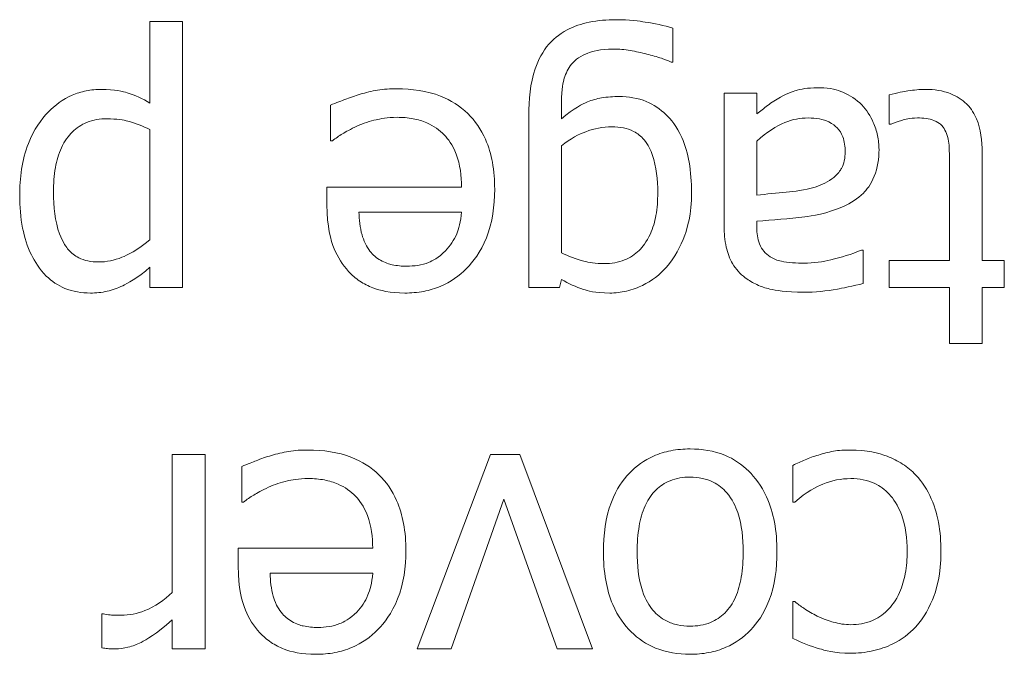
# Model space of a CAD drawing. Units: millimetres. Extents: x 100 to 2163, y 25 to 1460.
# Drawn here: x 703 to 708, y 954 to 957 of the extents above; entities that cross this region are included whole.
import ezdxf

# ---------------------------------------------------------------- set-up
doc = ezdxf.new("R2010")
doc.units = ezdxf.units.MM
doc.header["$LTSCALE"] = 5
doc.layers.add('実線(中線)', color=5, linetype='Continuous', lineweight=35)

msp = doc.modelspace()

# ---------------------------------------------------------------- linework, layer by layer
at = {"layer": '実線(中線)', "color": 7, "lineweight": 13}
for p, q in [((703.8126, 956.8131), (703.8126, 957.2124)), ((703.8126, 957.2124), (703.9732, 957.2124)), ((703.9732, 957.2124), (703.9732, 955.9084)), ((706.3773, 957.1805), (706.3773, 957.0138)), ((706.3773, 957.0138), (706.3691, 957.0138)), ((706.6285, 956.21), (706.6285, 956.8614)), ((706.6285, 956.8614), (706.789, 956.8614)), ((706.789, 956.8614), (706.789, 956.7606)), ((707.4384, 956.7091), (707.4384, 956.8532)), ((704.6988, 956.6278), (704.6988, 956.8028)), ((705.8309, 956.8182), (705.8309, 956.7349)), ((705.6703, 955.9084), (705.6703, 956.7523)), ((707.4477, 956.7091), (707.4384, 956.7091)), ((703.8126, 956.142), (703.8126, 956.6834)), ((704.708, 956.6278), (704.6988, 956.6278)), ((705.8309, 956.6031), (705.8309, 956.0793)), ((706.789, 956.6268), (706.789, 956.3623)), ((707.8943, 956.5692), (707.8943, 956.0412)), ((707.7338, 956.0412), (707.7338, 956.4951)), ((704.6813, 956.3139), (704.6813, 956.4014)), ((704.6813, 956.4014), (705.341, 956.4014)), ((705.341, 956.2789), (704.8377, 956.2789)), ((706.789, 956.2347), (706.789, 956.2038)), ((707.3015, 956.0926), (707.3108, 956.0926)), ((707.3108, 956.0926), (707.3108, 955.929)), ((707.4384, 955.9084), (707.4384, 956.0412)), ((707.4384, 956.0412), (707.7338, 956.0412)), ((707.8943, 956.0412), (708.0024, 956.0412)), ((708.0024, 956.0412), (708.0024, 955.9084)), ((703.8126, 955.9084), (703.8126, 956.0083)), ((705.8309, 955.9486), (705.8216, 955.9084)), ((703.9732, 955.9084), (703.8126, 955.9084)), ((705.8216, 955.9084), (705.6703, 955.9084)), ((707.7338, 955.9084), (707.4384, 955.9084)), ((707.7338, 955.6347), (707.7338, 955.9084)), ((708.0024, 955.9084), (707.8943, 955.9084)), ((707.8943, 955.9084), (707.8943, 955.6347)), ((707.8943, 955.6347), (707.7338, 955.6347)), ((703.9228, 954.4144), (703.9228, 955.0906)), ((703.9228, 955.0906), (704.0833, 955.0906)), ((704.0833, 955.0906), (704.0833, 954.1376)), ((705.1238, 954.1376), (705.483, 955.0906)), ((705.483, 955.0906), (705.6271, 955.0906)), ((705.6271, 955.0906), (705.9832, 954.1376)), ((704.2634, 954.857), (704.2634, 955.0319)), ((706.966, 954.857), (706.966, 955.0371)), ((704.2727, 954.857), (704.2634, 954.857)), ((705.5489, 954.8714), (705.2905, 954.1376)), ((705.8092, 954.1376), (705.5489, 954.8714)), ((706.9753, 954.857), (706.966, 954.857)), ((704.2459, 954.5431), (704.2459, 954.6306)), ((704.2459, 954.6306), (704.9056, 954.6306)), ((704.9056, 954.5081), (704.4024, 954.5081)), ((706.966, 954.189), (706.966, 954.3692)), ((706.966, 954.3692), (706.9753, 954.3692)), ((703.578, 954.1427), (703.578, 954.3095)), ((703.578, 954.3095), (703.5862, 954.3095)), ((703.9228, 954.1376), (703.9228, 954.2796)), ((704.0833, 954.1376), (703.9228, 954.1376)), ((705.2905, 954.1376), (705.1238, 954.1376)), ((705.9832, 954.1376), (705.8092, 954.1376))]:
    msp.add_line(p, q, dxfattribs=at)
for points, knots in [([(705.6703, 956.7523), (705.6703, 956.8283), (705.678, 956.9094), (705.7176, 957.0253), (705.739, 957.0665), (705.7874, 957.122), (705.8156, 957.1488), (705.8932, 957.1895), (705.9295, 957.2015), (706.0098, 957.2182), (706.0545, 957.2217), (706.0984, 957.2217)], [0, 0, 0, 0, 0.0227805, 0.0227805, 0.03663707, 0.03663707, 0.04483551, 0.04483551, 0.051103, 0.051103, 0.05835563, 0.05835563, 0.05835563, 0.05835563]), ([(706.0984, 957.2217), (706.1629, 957.2217), (706.2149, 957.2144), (706.2872, 957.2032), (706.333, 957.1936), (706.3773, 957.1805)], [0, 0, 0, 0, 0.01933891, 0.01933891, 0.05258697, 0.05258697, 0.05258697, 0.05258697]), ([(706.0861, 957.0776), (706.0191, 957.0776), (705.9804, 957.0656), (705.9445, 957.0519), (705.9289, 957.0443), (705.9018, 957.0258), (705.8902, 957.0155), (705.8803, 957.0035)], [0, 0, 0, 0, 0.02010042, 0.02010042, 0.03631186, 0.03631186, 0.05105287, 0.05105287, 0.05105287, 0.05105287]), ([(706.2497, 957.0529), (706.2227, 957.0598), (706.1954, 957.066), (706.141, 957.0757), (706.1134, 957.0776), (706.0861, 957.0776)], [0, 0, 0, 0, 0.00837781, 0.00837781, 0.01656314, 0.01656314, 0.01656314, 0.01656314]), ([(706.3691, 957.0138), (706.3521, 957.0212), (706.3268, 957.0303), (706.2982, 957.0406), (706.2736, 957.0474), (706.2497, 957.0529)], [0, 0, 0, 0, 0.00557884, 0.00557884, 0.02893141, 0.02893141, 0.02893141, 0.02893141]), ([(705.8803, 957.0035), (705.8639, 956.9828), (705.8522, 956.9597), (705.8403, 956.9191), (705.8309, 956.8817), (705.8309, 956.8182)], [0, 0, 0, 0, 0.00790174, 0.00790174, 0.012708, 0.012708, 0.012708, 0.012708]), ([(704.8439, 956.8563), (704.8717, 956.8643), (704.8998, 956.8714), (704.9584, 956.8817), (704.9936, 956.8831), (705.024, 956.8831)], [0, 0, 0, 0, 0.00867456, 0.00867456, 0.01785127, 0.01785127, 0.01785127, 0.01785127]), ([(705.024, 956.8831), (705.0968, 956.8831), (705.1706, 956.8733), (705.2882, 956.827), (705.3327, 956.7991), (705.4085, 956.7255), (705.4372, 956.6832), (705.4741, 956.5994), (705.4851, 956.5614), (705.5003, 956.4791), (705.5036, 956.4344), (705.5036, 956.3901)], [0, 0, 0, 0, 0.02184263, 0.02184263, 0.03788508, 0.03788508, 0.05348966, 0.05348966, 0.06530183, 0.06530183, 0.07856526, 0.07856526, 0.07856526, 0.07856526]), ([(706.9053, 956.8419), (706.9461, 956.8638), (706.9747, 956.8726), (707.0166, 956.8852), (707.0566, 956.8882), (707.0988, 956.8882)], [0, 0, 0, 0, 0.0138814, 0.0138814, 0.04678896, 0.04678896, 0.04678896, 0.04678896]), ([(707.0988, 956.8882), (707.1486, 956.8882), (707.1861, 956.8762), (707.2456, 956.8514), (707.2767, 956.8307), (707.3036, 956.8038)], [0, 0, 0, 0, 0.0149344, 0.0149344, 0.03645052, 0.03645052, 0.03645052, 0.03645052]), ([(703.1746, 956.3592), (703.1746, 956.4456), (703.1857, 956.5339), (703.2442, 956.6844), (703.2804, 956.7332), (703.348, 956.8036), (703.3866, 956.8319), (703.4534, 956.8609), (703.4766, 956.868), (703.5253, 956.8777), (703.5506, 956.88), (703.5759, 956.88)], [0, 0, 0, 0, 0.02593099, 0.02593099, 0.04837576, 0.04837576, 0.070546, 0.070546, 0.08167682, 0.08167682, 0.09327624, 0.09327624, 0.09327624, 0.09327624]), ([(703.5759, 956.88), (703.6415, 956.88), (703.6818, 956.8694), (703.7405, 956.8517), (703.7777, 956.834), (703.8126, 956.8131)], [0, 0, 0, 0, 0.01966676, 0.01966676, 0.05861719, 0.05861719, 0.05861719, 0.05861719]), ([(704.6988, 956.8028), (704.7259, 956.8138), (704.7568, 956.8259), (704.7928, 956.84), (704.819, 956.8493), (704.8439, 956.8563)], [0, 0, 0, 0, 0.00879834, 0.00879834, 0.02649138, 0.02649138, 0.02649138, 0.02649138]), ([(705.8309, 956.7349), (705.8925, 956.7887), (705.9372, 956.8093), (705.9803, 956.8278), (706.0041, 956.8342), (706.0562, 956.8431), (706.0853, 956.845), (706.1139, 956.845)], [0, 0, 0, 0, 0.02455634, 0.02455634, 0.05094177, 0.05094177, 0.08194329, 0.08194329, 0.08194329, 0.08194329]), ([(706.1139, 956.845), (706.1596, 956.845), (706.2047, 956.8378), (706.2836, 956.8053), (706.3159, 956.7836), (706.3663, 956.7341), (706.3959, 956.6998), (706.438, 956.6057), (706.4495, 956.5646), (706.4656, 956.4749), (706.4689, 956.4248), (706.4689, 956.3757)], [0, 0, 0, 0, 0.01373096, 0.01373096, 0.0256051, 0.0256051, 0.03493409, 0.03493409, 0.0413734, 0.0413734, 0.04889016, 0.04889016, 0.04889016, 0.04889016]), ([(706.789, 956.7606), (706.8067, 956.7736), (706.8241, 956.7872), (706.8613, 956.8162), (706.8828, 956.8306), (706.9053, 956.8419)], [0, 0, 0, 0, 0.00660758, 0.00660758, 0.01414885, 0.01414885, 0.01414885, 0.01414885]), ([(707.4384, 956.8532), (707.4783, 956.8641), (707.5101, 956.8697), (707.5585, 956.8772), (707.5877, 956.88), (707.6165, 956.88)], [0, 0, 0, 0, 0.01239185, 0.01239185, 0.0301195, 0.0301195, 0.0301195, 0.0301195]), ([(707.6165, 956.88), (707.6584, 956.88), (707.7007, 956.8742), (707.769, 956.8471), (707.7951, 956.8305), (707.8304, 956.796), (707.8502, 956.7738), (707.887, 956.6861), (707.8943, 956.6282), (707.8943, 956.5692)], [0, 0, 0, 0, 0.01257079, 0.01257079, 0.02203293, 0.02203293, 0.02735894, 0.02735894, 0.03411807, 0.03411807, 0.03411807, 0.03411807]), ([(707.3036, 956.8038), (707.3277, 956.7791), (707.3461, 956.75), (707.3692, 956.6977), (707.3763, 956.6763), (707.3857, 956.6314), (707.388, 956.6086), (707.388, 956.5856)], [0, 0, 0, 0, 0.01036313, 0.01036313, 0.01713677, 0.01713677, 0.02394326, 0.02394326, 0.02394326, 0.02394326]), ([(703.6027, 956.7359), (703.5685, 956.7359), (703.5346, 956.7307), (703.4763, 956.7069), (703.4529, 956.6913), (703.4141, 956.6528), (703.395, 956.628), (703.365, 956.5628), (703.3558, 956.53), (703.3429, 956.4581), (703.3403, 956.4174), (703.3403, 956.3777)], [0, 0, 0, 0, 0.01026158, 0.01026158, 0.01888089, 0.01888089, 0.02665046, 0.02665046, 0.03341332, 0.03341332, 0.04144862, 0.04144862, 0.04144862, 0.04144862]), ([(703.8126, 956.6834), (703.7797, 956.699), (703.7406, 956.7156), (703.6844, 956.7298), (703.6515, 956.7359), (703.6027, 956.7359)], [0, 0, 0, 0, 0.01093015, 0.01093015, 0.01729941, 0.01729941, 0.01729941, 0.01729941]), ([(705.026, 956.7431), (704.977, 956.7431), (704.9402, 956.7353), (704.8912, 956.7239), (704.8599, 956.7141), (704.8305, 956.7009)], [0, 0, 0, 0, 0.01471884, 0.01471884, 0.0410534, 0.0410534, 0.0410534, 0.0410534]), ([(705.341, 956.4014), (705.341, 956.4556), (705.3343, 956.5115), (705.2973, 956.6087), (705.274, 956.6379), (705.2328, 956.6812), (705.2042, 956.7012), (705.1499, 956.7251), (705.1272, 956.7318), (705.0783, 956.741), (705.0521, 956.7431), (705.026, 956.7431)], [0, 0, 0, 0, 0.01626702, 0.01626702, 0.03114508, 0.03114508, 0.05303624, 0.05303624, 0.06762375, 0.06762375, 0.08366568, 0.08366568, 0.08366568, 0.08366568]), ([(707.0412, 956.74), (707.0016, 956.74), (706.9631, 956.7333), (706.8867, 956.7014), (706.8361, 956.6694), (706.789, 956.6268)], [0, 0, 0, 0, 0.01187023, 0.01187023, 0.02484953, 0.02484953, 0.02484953, 0.02484953]), ([(707.2223, 956.5743), (707.2223, 956.5992), (707.2191, 956.6248), (707.2038, 956.6644), (707.1948, 956.6792), (707.1741, 956.7007), (707.1615, 956.7114), (707.1279, 956.7274), (707.1124, 956.7321), (707.0785, 956.7386), (707.0597, 956.74), (707.0412, 956.74)], [0, 0, 0, 0, 0.00748484, 0.00748484, 0.01273996, 0.01273996, 0.01643268, 0.01643268, 0.01923422, 0.01923422, 0.02247127, 0.02247127, 0.02247127, 0.02247127]), ([(707.5763, 956.74), (707.5377, 956.74), (707.5151, 956.7328), (707.4829, 956.7224), (707.4613, 956.7151), (707.4477, 956.7091)], [0, 0, 0, 0, 0.01160347, 0.01160347, 0.02593505, 0.02593505, 0.02593505, 0.02593505]), ([(707.7112, 956.6803), (707.7059, 956.6912), (707.6988, 956.7007), (707.683, 956.7147), (707.6729, 956.722), (707.6339, 956.737), (707.605, 956.74), (707.5763, 956.74)], [0, 0, 0, 0, 0.00363457, 0.00363457, 0.00630443, 0.00630443, 0.01039119, 0.01039119, 0.01039119, 0.01039119]), ([(704.8305, 956.7009), (704.7965, 956.6847), (704.7739, 956.6722), (704.7407, 956.6522), (704.723, 956.6404), (704.708, 956.6278)], [0, 0, 0, 0, 0.01130375, 0.01130375, 0.02278825, 0.02278825, 0.02278825, 0.02278825]), ([(706.0779, 956.6968), (706.0341, 956.6968), (705.9915, 956.6878), (705.9186, 956.6607), (705.875, 956.6404), (705.8309, 956.6031)], [0, 0, 0, 0, 0.01311363, 0.01311363, 0.02334655, 0.02334655, 0.02334655, 0.02334655]), ([(706.3032, 956.3726), (706.3032, 956.4374), (706.2966, 956.5018), (706.2687, 956.5822), (706.2557, 956.61), (706.2216, 956.6504), (706.2043, 956.6641), (706.1689, 956.6821), (706.1525, 956.6876), (706.1167, 956.6951), (706.0972, 956.6968), (706.0779, 956.6968)], [0, 0, 0, 0, 0.01943066, 0.01943066, 0.02854137, 0.02854137, 0.03529814, 0.03529814, 0.04048847, 0.04048847, 0.04629253, 0.04629253, 0.04629253, 0.04629253]), ([(707.7338, 956.4951), (707.7338, 956.5323), (707.7336, 956.5696), (707.7304, 956.6197), (707.7283, 956.6324), (707.7216, 956.6572), (707.717, 956.669), (707.7112, 956.6803)], [0, 0, 0, 0, 0.0111695, 0.0111695, 0.01505967, 0.01505967, 0.0188767, 0.0188767, 0.0188767, 0.0188767]), ([(707.0751, 956.4014), (707.1083, 956.4116), (707.1394, 956.4268), (707.1877, 956.4663), (707.1979, 956.4813), (707.2103, 956.5043), (707.2148, 956.5169), (707.221, 956.5445), (707.2223, 956.5594), (707.2223, 956.5743)], [0, 0, 0, 0, 0.01041088, 0.01041088, 0.01872668, 0.01872668, 0.02742286, 0.02742286, 0.03707921, 0.03707921, 0.03707921, 0.03707921]), ([(707.388, 956.5856), (707.388, 956.5407), (707.3815, 956.4958), (707.3482, 956.4129), (707.3263, 956.3869), (707.2836, 956.3436), (707.25, 956.3226), (707.2141, 956.3067)], [0, 0, 0, 0, 0.01346951, 0.01346951, 0.0267946, 0.0267946, 0.05118824, 0.05118824, 0.05118824, 0.05118824]), ([(706.789, 956.3623), (706.8348, 956.3664), (706.8881, 956.3716), (706.9723, 956.3801), (707.0216, 956.3852), (707.0751, 956.4014)], [0, 0, 0, 0, 0.01379944, 0.01379944, 0.0255354, 0.0255354, 0.0255354, 0.0255354]), ([(703.5214, 955.8817), (703.4783, 955.8817), (703.4359, 955.8884), (703.3618, 955.9189), (703.3316, 955.9392), (703.271, 955.9988), (703.2476, 956.0373), (703.2118, 956.1103), (703.198, 956.1547), (703.1786, 956.2522), (703.1746, 956.3061), (703.1746, 956.3592)], [0, 0, 0, 0, 0.01291496, 0.01291496, 0.02404499, 0.02404499, 0.0384085, 0.0384085, 0.05731624, 0.05731624, 0.07903631, 0.07903631, 0.07903631, 0.07903631]), ([(703.3403, 956.3777), (703.3403, 956.3052), (703.3479, 956.233), (703.3862, 956.1278), (703.4049, 956.1041), (703.4271, 956.0781), (703.4442, 956.0646), (703.4781, 956.0475), (703.4931, 956.0424), (703.5256, 956.0355), (703.5431, 956.034), (703.5605, 956.034)], [0, 0, 0, 0, 0.0217497, 0.0217497, 0.0376667, 0.0376667, 0.0667806, 0.0667806, 0.0875914, 0.0875914, 0.1104894, 0.1104894, 0.1104894, 0.1104894]), ([(705.5036, 956.3901), (705.5036, 956.3094), (705.4926, 956.228), (705.4345, 956.0814), (705.3968, 956.0344), (705.3298, 955.9657), (705.2874, 955.9359), (705.2119, 955.9038), (705.1841, 955.8955), (705.125, 955.8842), (705.0941, 955.8817), (705.0631, 955.8817)], [0, 0, 0, 0, 0.0241893, 0.0241893, 0.0472552, 0.0472552, 0.0754998, 0.0754998, 0.0910796, 0.0910796, 0.1076419, 0.1076419, 0.1076419, 0.1076419]), ([(706.0418, 956.0258), (706.0758, 956.0258), (706.1093, 956.031), (706.1675, 956.0548), (706.1911, 956.0707), (706.2272, 956.1064), (706.2486, 956.1311), (706.2798, 956.1999), (706.2885, 956.2307), (706.3007, 956.298), (706.3032, 956.3357), (706.3032, 956.3726)], [0, 0, 0, 0, 0.01018177, 0.01018177, 0.01887067, 0.01887067, 0.02541496, 0.02541496, 0.03009915, 0.03009915, 0.03558213, 0.03558213, 0.03558213, 0.03558213]), ([(706.4689, 956.3757), (706.4689, 956.2652), (706.4471, 956.1974), (706.4147, 956.1088), (706.3859, 956.0553), (706.3465, 956.0093)], [0, 0, 0, 0, 0.03315388, 0.03315388, 0.09269262, 0.09269262, 0.09269262, 0.09269262]), ([(704.7873, 955.9877), (704.7568, 956.02), (704.7338, 956.0574), (704.6997, 956.1408), (704.6813, 956.2055), (704.6813, 956.3139)], [0, 0, 0, 0, 0.01331952, 0.01331952, 0.02703919, 0.02703919, 0.02703919, 0.02703919]), ([(707.2141, 956.3067), (707.1352, 956.2703), (707.0547, 956.2596), (706.9469, 956.2459), (706.8673, 956.2391), (706.789, 956.2347)], [0, 0, 0, 0, 0.0260704, 0.0260704, 0.09356521, 0.09356521, 0.09356521, 0.09356521]), ([(704.8377, 956.2789), (704.8389, 956.2419), (704.843, 956.2025), (704.8564, 956.1553), (704.8615, 956.1397), (704.8759, 956.1106), (704.8834, 956.0985), (704.8922, 956.0875)], [0, 0, 0, 0, 0.01112244, 0.01112244, 0.01467754, 0.01467754, 0.01742175, 0.01742175, 0.01742175, 0.01742175]), ([(705.2627, 956.0885), (705.286, 956.1132), (705.3046, 956.141), (705.327, 956.1963), (705.3368, 956.2302), (705.341, 956.2789)], [0, 0, 0, 0, 0.01017073, 0.01017073, 0.01789891, 0.01789891, 0.01789891, 0.01789891]), ([(706.7324, 955.9568), (706.7071, 955.9756), (706.6864, 955.9986), (706.6554, 956.051), (706.6454, 956.0783), (706.6313, 956.1404), (706.6285, 956.1756), (706.6285, 956.21)], [0, 0, 0, 0, 0.00945885, 0.00945885, 0.01826064, 0.01826064, 0.0285549, 0.0285549, 0.0285549, 0.0285549]), ([(706.789, 956.2038), (706.789, 956.1753), (706.7923, 956.1473), (706.8081, 956.1071), (706.8165, 956.0949), (706.832, 956.0761), (706.8422, 956.0671), (706.8539, 956.0597)], [0, 0, 0, 0, 0.00854115, 0.00854115, 0.01438454, 0.01438454, 0.02195574, 0.02195574, 0.02195574, 0.02195574]), ([(703.5605, 956.034), (703.6004, 956.034), (703.6388, 956.0418), (703.6999, 956.067), (703.7529, 956.0921), (703.8126, 956.142)], [0, 0, 0, 0, 0.01197653, 0.01197653, 0.01982031, 0.01982031, 0.01982031, 0.01982031]), ([(704.8922, 956.0875), (704.9066, 956.0689), (704.9241, 956.0538), (704.9661, 956.0297), (704.9864, 956.0238), (705.0239, 956.0153), (705.0485, 956.0134), (705.0724, 956.0134)], [0, 0, 0, 0, 0.00705961, 0.00705961, 0.01453819, 0.01453819, 0.02685465, 0.02685465, 0.02685465, 0.02685465]), ([(705.0724, 956.0134), (705.1085, 956.0134), (705.1462, 956.018), (705.1974, 956.0393), (705.2286, 956.0544), (705.2627, 956.0885)], [0, 0, 0, 0, 0.01083069, 0.01083069, 0.01661733, 0.01661733, 0.01661733, 0.01661733]), ([(705.8309, 956.0793), (705.8656, 956.0625), (705.9034, 956.0473), (705.9636, 956.0326), (705.9983, 956.0258), (706.0418, 956.0258)], [0, 0, 0, 0, 0.0115915, 0.0115915, 0.01855678, 0.01855678, 0.01855678, 0.01855678]), ([(706.8539, 956.0597), (706.8708, 956.049), (706.8898, 956.0419), (706.9412, 956.0304), (706.9852, 956.0278), (707.0206, 956.0278)], [0, 0, 0, 0, 0.00603268, 0.00603268, 0.01579602, 0.01579602, 0.01579602, 0.01579602]), ([(707.0206, 956.0278), (707.0664, 956.0278), (707.1145, 956.0362), (707.2028, 956.0556), (707.253, 956.072), (707.3015, 956.0926)], [0, 0, 0, 0, 0.01375216, 0.01375216, 0.03302291, 0.03302291, 0.03302291, 0.03302291]), ([(703.8126, 956.0083), (703.7532, 955.9539), (703.6993, 955.9273), (703.6556, 955.9057), (703.6302, 955.8967), (703.5767, 955.8845), (703.5491, 955.8817), (703.5214, 955.8817)], [0, 0, 0, 0, 0.02417568, 0.02417568, 0.05442568, 0.05442568, 0.08538679, 0.08538679, 0.08538679, 0.08538679]), ([(705.0631, 955.8817), (704.991, 955.8817), (704.941, 955.8943), (704.8835, 955.9159), (704.8622, 955.9268), (704.822, 955.9539), (704.8038, 955.9698), (704.7873, 955.9877)], [0, 0, 0, 0, 0.0216338, 0.0216338, 0.03563561, 0.03563561, 0.04974667, 0.04974667, 0.04974667, 0.04974667]), ([(706.3465, 956.0093), (706.3131, 955.9714), (706.2738, 955.9414), (706.2074, 955.9091), (706.1806, 955.8984), (706.1224, 955.8848), (706.0952, 955.8817), (706.0676, 955.8817)], [0, 0, 0, 0, 0.01513258, 0.01513258, 0.022165, 0.022165, 0.02821107, 0.02821107, 0.02821107, 0.02821107]), ([(706.0676, 955.8817), (705.9964, 955.8817), (705.9562, 955.8937), (705.9015, 955.9114), (705.8653, 955.9284), (705.8309, 955.9486)], [0, 0, 0, 0, 0.02134713, 0.02134713, 0.06960593, 0.06960593, 0.06960593, 0.06960593]), ([(707.0195, 955.8858), (706.9301, 955.8858), (706.8802, 955.8951), (706.8313, 955.9063), (706.8099, 955.9134), (706.7692, 955.9321), (706.7502, 955.9435), (706.7324, 955.9568)], [0, 0, 0, 0, 0.02683698, 0.02683698, 0.04885831, 0.04885831, 0.07052275, 0.07052275, 0.07052275, 0.07052275]), ([(707.3108, 955.929), (707.2653, 955.9163), (707.1998, 955.9042), (707.1295, 955.8911), (707.0747, 955.8858), (707.0195, 955.8858)], [0, 0, 0, 0, 0.01416064, 0.01416064, 0.06192236, 0.06192236, 0.06192236, 0.06192236]), ([(704.4085, 955.0855), (704.4363, 955.0935), (704.4644, 955.1005), (704.5231, 955.1108), (704.5582, 955.1122), (704.5886, 955.1122)], [0, 0, 0, 0, 0.00867456, 0.00867456, 0.01785127, 0.01785127, 0.01785127, 0.01785127]), ([(704.5886, 955.1122), (704.6615, 955.1122), (704.7353, 955.1025), (704.8529, 955.0562), (704.8974, 955.0282), (704.9731, 954.9547), (705.0018, 954.9123), (705.0387, 954.8286), (705.0497, 954.7905), (705.0649, 954.7082), (705.0682, 954.6635), (705.0682, 954.6192)], [0, 0, 0, 0, 0.02184263, 0.02184263, 0.03788508, 0.03788508, 0.05348966, 0.05348966, 0.06530183, 0.06530183, 0.07856526, 0.07856526, 0.07856526, 0.07856526]), ([(706.0367, 954.6141), (706.0367, 954.6958), (706.0467, 954.7802), (706.1006, 954.9225), (706.1336, 954.9666), (706.1969, 955.0334), (706.2367, 955.0621), (706.3096, 955.0943), (706.3379, 955.1029), (706.3982, 955.1147), (706.4299, 955.1174), (706.4617, 955.1174)], [0, 0, 0, 0, 0.0245112, 0.0245112, 0.0455967, 0.0455967, 0.0707944, 0.0707944, 0.0857071, 0.0857071, 0.1017113, 0.1017113, 0.1017113, 0.1017113]), ([(706.4617, 955.1174), (706.5199, 955.1174), (706.5776, 955.1087), (706.6763, 955.0685), (706.7158, 955.0422), (706.778, 954.9804), (706.8104, 954.9399), (706.8546, 954.843), (706.8669, 954.8015), (706.8841, 954.7115), (706.8878, 954.6626), (706.8878, 954.6141)], [0, 0, 0, 0, 0.01744599, 0.01744599, 0.03195646, 0.03195646, 0.04375079, 0.04375079, 0.05179193, 0.05179193, 0.06082302, 0.06082302, 0.06082302, 0.06082302]), ([(707.0906, 955.0875), (707.1148, 955.0948), (707.1393, 955.1013), (707.19, 955.111), (707.2208, 955.1122), (707.247, 955.1122)], [0, 0, 0, 0, 0.00758819, 0.00758819, 0.01549101, 0.01549101, 0.01549101, 0.01549101]), ([(707.247, 955.1122), (707.3294, 955.1122), (707.3876, 955.0967), (707.4544, 955.0719), (707.4798, 955.0593), (707.5272, 955.0282), (707.5487, 955.0102), (707.5681, 954.9897)], [0, 0, 0, 0, 0.02472206, 0.02472206, 0.04126317, 0.04126317, 0.05760816, 0.05760816, 0.05760816, 0.05760816]), ([(704.2634, 955.0319), (704.2906, 955.043), (704.3214, 955.0551), (704.3575, 955.0691), (704.3836, 955.0785), (704.4085, 955.0855)], [0, 0, 0, 0, 0.00879834, 0.00879834, 0.02649138, 0.02649138, 0.02649138, 0.02649138]), ([(706.966, 955.0371), (706.9858, 955.0465), (707.0057, 955.0555), (707.0462, 955.0734), (707.0688, 955.0821), (707.0906, 955.0875)], [0, 0, 0, 0, 0.00656275, 0.00656275, 0.01329306, 0.01329306, 0.01329306, 0.01329306]), ([(704.5907, 954.9722), (704.5416, 954.9722), (704.5048, 954.9645), (704.4558, 954.9531), (704.4246, 954.9433), (704.3952, 954.9301)], [0, 0, 0, 0, 0.01471884, 0.01471884, 0.0410534, 0.0410534, 0.0410534, 0.0410534]), ([(704.9056, 954.6306), (704.9056, 954.6848), (704.8989, 954.7407), (704.8619, 954.8378), (704.8386, 954.867), (704.7975, 954.9103), (704.7689, 954.9303), (704.7146, 954.9542), (704.6919, 954.9609), (704.643, 954.9702), (704.6168, 954.9722), (704.5907, 954.9722)], [0, 0, 0, 0, 0.01626702, 0.01626702, 0.03114508, 0.03114508, 0.05303624, 0.05303624, 0.06762375, 0.06762375, 0.08366568, 0.08366568, 0.08366568, 0.08366568]), ([(706.4617, 954.9795), (706.428, 954.9795), (706.3945, 954.9743), (706.337, 954.9509), (706.3139, 954.9355), (706.2777, 954.8995), (706.2582, 954.8759), (706.2271, 954.8072), (706.2179, 954.7732), (706.205, 954.6985), (706.2024, 954.6556), (706.2024, 954.6141)], [0, 0, 0, 0, 0.01012828, 0.01012828, 0.01862156, 0.01862156, 0.02544585, 0.02544585, 0.03112899, 0.03112899, 0.03801983, 0.03801983, 0.03801983, 0.03801983]), ([(706.7221, 954.6141), (706.7221, 954.6773), (706.7159, 954.7453), (706.6852, 954.8358), (706.6688, 954.8712), (706.6226, 954.9246), (706.6004, 954.9423), (706.5578, 954.9634), (706.5402, 954.9694), (706.5021, 954.9776), (706.4819, 954.9795), (706.4617, 954.9795)], [0, 0, 0, 0, 0.01894972, 0.01894972, 0.02859567, 0.02859567, 0.03527646, 0.03527646, 0.03960393, 0.03960393, 0.04427354, 0.04427354, 0.04427354, 0.04427354]), ([(707.2501, 954.9722), (707.2021, 954.9722), (707.156, 954.9631), (707.085, 954.9334), (707.0302, 954.9078), (706.9753, 954.857)], [0, 0, 0, 0, 0.01438341, 0.01438341, 0.02310855, 0.02310855, 0.02310855, 0.02310855]), ([(707.5259, 954.6162), (707.5259, 954.6766), (707.5188, 954.7395), (707.4808, 954.8416), (707.4586, 954.8733), (707.417, 954.9183), (707.3925, 954.9364), (707.3471, 954.9572), (707.3292, 954.9628), (707.2907, 954.9705), (707.2704, 954.9722), (707.2501, 954.9722)], [0, 0, 0, 0, 0.01812742, 0.01812742, 0.03264965, 0.03264965, 0.04749676, 0.04749676, 0.05654307, 0.05654307, 0.06627293, 0.06627293, 0.06627293, 0.06627293]), ([(707.5681, 954.9897), (707.6006, 954.9561), (707.6254, 954.9166), (707.6652, 954.8258), (707.6749, 954.7824), (707.6882, 954.7106), (707.6916, 954.663), (707.6916, 954.6162)], [0, 0, 0, 0, 0.01404133, 0.01404133, 0.02973284, 0.02973284, 0.05783964, 0.05783964, 0.05783964, 0.05783964]), ([(704.3952, 954.9301), (704.3611, 954.9139), (704.3385, 954.9014), (704.3054, 954.8814), (704.2876, 954.8696), (704.2727, 954.857)], [0, 0, 0, 0, 0.01130375, 0.01130375, 0.02278825, 0.02278825, 0.02278825, 0.02278825]), ([(705.0682, 954.6192), (705.0682, 954.5386), (705.0572, 954.4571), (704.9992, 954.3106), (704.9615, 954.2636), (704.8945, 954.1949), (704.852, 954.165), (704.7766, 954.1329), (704.7487, 954.1247), (704.6897, 954.1134), (704.6587, 954.1108), (704.6277, 954.1108)], [0, 0, 0, 0, 0.0241893, 0.0241893, 0.0472552, 0.0472552, 0.0754998, 0.0754998, 0.0910796, 0.0910796, 0.1076419, 0.1076419, 0.1076419, 0.1076419]), ([(706.4617, 954.1108), (706.4037, 954.1108), (706.3464, 954.1197), (706.2472, 954.1603), (706.2071, 954.1871), (706.1403, 954.2532), (706.1082, 954.295), (706.0666, 954.3925), (706.0555, 954.4326), (706.04, 954.5197), (706.0367, 954.5672), (706.0367, 954.6141)], [0, 0, 0, 0, 0.01740415, 0.01740415, 0.03214438, 0.03214438, 0.04558344, 0.04558344, 0.05421541, 0.05421541, 0.06399403, 0.06399403, 0.06399403, 0.06399403]), ([(706.2024, 954.6141), (706.2024, 954.551), (706.2082, 954.4821), (706.2424, 954.3781), (706.261, 954.3484), (706.2981, 954.3049), (706.32, 954.2871), (706.3628, 954.2654), (706.3809, 954.2592), (706.42, 954.2506), (706.4409, 954.2487), (706.4617, 954.2487)], [0, 0, 0, 0, 0.01892775, 0.01892775, 0.03273033, 0.03273033, 0.04669173, 0.04669173, 0.05603716, 0.05603716, 0.06616894, 0.06616894, 0.06616894, 0.06616894]), ([(706.8878, 954.6141), (706.8878, 954.5328), (706.8776, 954.4493), (706.8235, 954.3081), (706.7902, 954.2632), (706.7246, 954.1946), (706.684, 954.1655), (706.6106, 954.1334), (706.5829, 954.125), (706.5238, 954.1134), (706.4928, 954.1108), (706.4617, 954.1108)], [0, 0, 0, 0, 0.02437467, 0.02437467, 0.04533252, 0.04533252, 0.06960554, 0.06960554, 0.08347928, 0.08347928, 0.09828356, 0.09828356, 0.09828356, 0.09828356]), ([(706.4617, 954.2487), (706.4961, 954.2487), (706.5301, 954.2539), (706.5884, 954.2776), (706.6117, 954.2931), (706.654, 954.3352), (706.6709, 954.3607), (706.698, 954.4213), (706.7069, 954.4552), (706.7196, 954.5297), (706.7221, 954.5726), (706.7221, 954.6141)], [0, 0, 0, 0, 0.0102979, 0.0102979, 0.01885825, 0.01885825, 0.02820163, 0.02820163, 0.03807888, 0.03807888, 0.05011654, 0.05011654, 0.05011654, 0.05011654]), ([(707.2501, 954.2559), (707.2852, 954.2559), (707.3196, 954.2616), (707.3806, 954.2867), (707.4057, 954.3037), (707.4486, 954.3456), (707.4708, 954.3736), (707.5021, 954.443), (707.5109, 954.4741), (707.5233, 954.5418), (707.5259, 954.5793), (707.5259, 954.6162)], [0, 0, 0, 0, 0.01053068, 0.01053068, 0.01978316, 0.01978316, 0.02850191, 0.02850191, 0.03481049, 0.03481049, 0.04208749, 0.04208749, 0.04208749, 0.04208749]), ([(707.6916, 954.6162), (707.6916, 954.499), (707.6698, 954.4308), (707.6376, 954.3427), (707.6086, 954.2899), (707.5681, 954.2457)], [0, 0, 0, 0, 0.03514206, 0.03514206, 0.09734771, 0.09734771, 0.09734771, 0.09734771]), ([(704.3519, 954.2168), (704.3215, 954.2491), (704.2985, 954.2866), (704.2643, 954.37), (704.2459, 954.4347), (704.2459, 954.5431)], [0, 0, 0, 0, 0.01331952, 0.01331952, 0.02703919, 0.02703919, 0.02703919, 0.02703919]), ([(704.4024, 954.5081), (704.4035, 954.471), (704.4077, 954.4317), (704.421, 954.3845), (704.4261, 954.3689), (704.4405, 954.3397), (704.448, 954.3277), (704.4569, 954.3167)], [0, 0, 0, 0, 0.01112244, 0.01112244, 0.01467754, 0.01467754, 0.01742175, 0.01742175, 0.01742175, 0.01742175]), ([(704.8274, 954.3177), (704.8507, 954.3423), (704.8692, 954.3701), (704.8916, 954.4255), (704.9015, 954.4594), (704.9056, 954.5081)], [0, 0, 0, 0, 0.01017073, 0.01017073, 0.01789891, 0.01789891, 0.01789891, 0.01789891]), ([(703.6727, 954.3023), (703.7124, 954.3023), (703.7506, 954.3102), (703.8386, 954.345), (703.8833, 954.3764), (703.9228, 954.4144)], [0, 0, 0, 0, 0.01190297, 0.01190297, 0.02837893, 0.02837893, 0.02837893, 0.02837893]), ([(706.9753, 954.3692), (706.9895, 954.3575), (707.0044, 954.3467), (707.0397, 954.3222), (707.0626, 954.3093), (707.0844, 954.2981)], [0, 0, 0, 0, 0.00551641, 0.00551641, 0.0128807, 0.0128807, 0.0128807, 0.0128807]), ([(703.5862, 954.3095), (703.6044, 954.3044), (703.6192, 954.3036), (703.6403, 954.3025), (703.6573, 954.3023), (703.6727, 954.3023)], [0, 0, 0, 0, 0.00565544, 0.00565544, 0.02125024, 0.02125024, 0.02125024, 0.02125024]), ([(703.9228, 954.2796), (703.8433, 954.2086), (703.7949, 954.1817), (703.7493, 954.1594), (703.7278, 954.1512), (703.6849, 954.1404), (703.664, 954.1376), (703.6428, 954.1376)], [0, 0, 0, 0, 0.03198227, 0.03198227, 0.05846182, 0.05846182, 0.08289445, 0.08289445, 0.08289445, 0.08289445]), ([(704.4569, 954.3167), (704.4713, 954.298), (704.4887, 954.2829), (704.5308, 954.2589), (704.5511, 954.253), (704.5886, 954.2445), (704.6131, 954.2426), (704.637, 954.2426)], [0, 0, 0, 0, 0.00705961, 0.00705961, 0.01453819, 0.01453819, 0.02685465, 0.02685465, 0.02685465, 0.02685465]), ([(704.637, 954.2426), (704.6731, 954.2426), (704.7108, 954.2471), (704.7621, 954.2685), (704.7933, 954.2836), (704.8274, 954.3177)], [0, 0, 0, 0, 0.01083069, 0.01083069, 0.01661733, 0.01661733, 0.01661733, 0.01661733]), ([(707.0844, 954.2981), (707.1149, 954.2833), (707.147, 954.2735), (707.1918, 954.2608), (707.2208, 954.2559), (707.2501, 954.2559)], [0, 0, 0, 0, 0.01017526, 0.01017526, 0.0273605, 0.0273605, 0.0273605, 0.0273605]), ([(707.5681, 954.2457), (707.5363, 954.2104), (707.4988, 954.1828), (707.4247, 954.1467), (707.3908, 954.1351), (707.3203, 954.1196), (707.2838, 954.116), (707.247, 954.116)], [0, 0, 0, 0, 0.01422873, 0.01422873, 0.0247245, 0.0247245, 0.03563653, 0.03563653, 0.03563653, 0.03563653]), ([(704.6277, 954.1108), (704.5556, 954.1108), (704.5057, 954.1234), (704.4482, 954.1451), (704.4269, 954.156), (704.3867, 954.1831), (704.3684, 954.199), (704.3519, 954.2168)], [0, 0, 0, 0, 0.0216338, 0.0216338, 0.03563561, 0.03563561, 0.04974667, 0.04974667, 0.04974667, 0.04974667]), ([(707.247, 954.116), (707.1714, 954.116), (707.1175, 954.1315), (707.0516, 954.1515), (707.0071, 954.1681), (706.966, 954.189)], [0, 0, 0, 0, 0.02269124, 0.02269124, 0.06857477, 0.06857477, 0.06857477, 0.06857477]), ([(703.6428, 954.1376), (703.623, 954.1376), (703.6124, 954.1381), (703.5966, 954.1394), (703.587, 954.1409), (703.578, 954.1427)], [0, 0, 0, 0, 0.00596366, 0.00596366, 0.01428187, 0.01428187, 0.01428187, 0.01428187])]:
    msp.add_open_spline(points, degree=3, knots=knots, dxfattribs=at)

doc.saveas('drawing.dxf')
